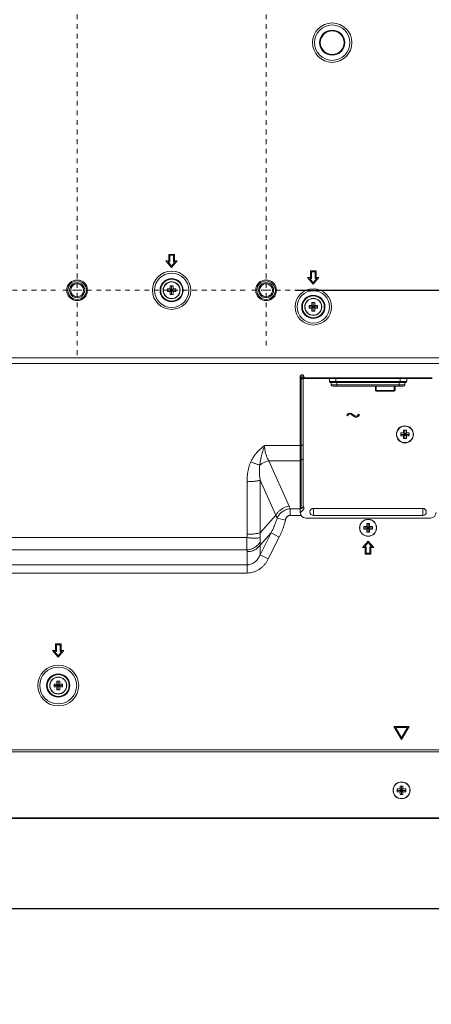
# Model space of a CAD drawing. Extents: x 0 to 197, y -4 to 144.
# Drawn here: x 165 to 174, y 50 to 70 of the extents above; entities that cross this region are included whole.
import ezdxf

# ---------------------------------------------------------------- set-up
doc = ezdxf.new("R2010")
doc.units = 0
doc.header["$MEASUREMENT"] = 0
doc.linetypes.add('CENTER', pattern=[2, 1.25, -0.25, 0.25, -0.25])
for name, color, linetype, lineweight in [('00_COMPONENTS', 7, 'Continuous', 0), ('02___PRT_ALL_AXES', 7, 'Continuous', 0), ('2000', 7, 'Continuous', 0)]:
    doc.layers.add(name, color=color, linetype=linetype, lineweight=lineweight)
doc.styles.add('DC_TEXTSTYLE4', font='arial_0.ttf', dxfattribs={"height": 1.2})
doc.dimstyles.get("Standard").update_dxf_attribs({"dimtxt": 0.18, "dimasz": 0.18, "dimexe": 0.18, "dimexo": 0.0625, "dimgap": 0.09, "dimtad": 0, "dimtih": 1, "dimtoh": 1, "dimdec": 4, "dimzin": 0, "dimdsep": 46, "dimtxsty": 'Standard', "dimcen": 0.09, "dimadec": 0, "dimazin": 0, "dimtfac": 1, "dimtdec": 4, "dimtofl": 0, "dimtmove": 0, "dimatfit": 3, "dimfxl": 0, "dimtolj": 1, "dimtzin": 0, "dimarcsym": 0})

# ---------------------------------------------------------------- blocks, each defined once
blk = doc.blocks.new('*D17')
at = {"layer": '2000', "color": 0, "lineweight": -2, "ltscale": 0.07874}
for p, q in [((171.012, 64.522), (194.506, 64.522)), ((193.906, 63.322), (193.906, 62.046)), ((193.906, 54.706), (193.906, 55.982)), ((188.132, 53.506), (194.506, 53.506))]:
    blk.add_line(p, q, dxfattribs=at)
at = {"layer": '2000', "color": 0}
for points in [[(194.106, 63.322), (193.706, 63.322), (193.906, 64.522)], [(193.706, 54.706), (194.106, 54.706), (193.906, 53.506)]]:
    blk.add_solid(points, dxfattribs=at)
at = {"layer": 'Defpoints', "color": 0}
for p in [(170.412, 64.522), (193.906, 64.522), (187.532, 53.506)]:
    blk.add_point(p, dxfattribs=at)
at = {"layer": '2000', "color": 0, "lineweight": 0, "insert": (193.906, 59.014), "char_height": 1.2, "attachment_point": 5, "rotation": 90, "style": 'DC_TEXTSTYLE4'}
blk.add_mtext('\\A1;11.016', dxfattribs=at)
blk = doc.blocks.new('*D21')
at = {"layer": '2000', "color": 0, "lineweight": -2, "ltscale": 0.07874}
for p, q in [((130.42, 51.636), (186.759, 51.636)), ((187.959, 51.598), (187.959, 51.036)), ((129.22, 51.369), (129.22, 51.036))]:
    blk.add_line(p, q, dxfattribs=at)
at = {"layer": '2000', "color": 0}
for points in [[(130.42, 51.836), (130.42, 51.436), (129.22, 51.636)], [(186.759, 51.436), (186.759, 51.836), (187.959, 51.636)]]:
    blk.add_solid(points, dxfattribs=at)
at = {"layer": 'Defpoints', "color": 0}
for p in [(187.959, 52.198), (129.22, 51.969), (187.959, 51.636)]:
    blk.add_point(p, dxfattribs=at)
at = {"layer": '2000', "color": 0, "lineweight": 0, "insert": (158.59, 50.424), "char_height": 1.2, "attachment_point": 5, "style": 'DC_TEXTSTYLE4'}
blk.add_mtext('\\A1;58.739', dxfattribs=at)

msp = doc.modelspace()

# ---------------------------------------------------------------- linework, layer by layer
at = {"layer": '00_COMPONENTS', "color": 7, "linetype": 'Continuous', "lineweight": 0, "ltscale": 0.004921}
for p, q in [((168.373, 65.1322), (168.3139, 65.1322)), ((168.3139, 65.1322), (168.432, 64.9944)), ((168.3567, 65.1126), (168.3926, 65.1126)), ((168.432, 65.0247), (168.3567, 65.1126)), ((168.4911, 65.27), (168.373, 65.27)), ((168.373, 65.27), (168.373, 65.1322)), ((168.3926, 65.2504), (168.4714, 65.2504)), ((168.3926, 65.1126), (168.3926, 65.2504)), ((168.432, 64.9944), (168.5501, 65.1322)), ((168.5073, 65.1126), (168.432, 65.0247)), ((168.4714, 65.2504), (168.4714, 65.1126)), ((168.4714, 65.1126), (168.5073, 65.1126)), ((168.4911, 65.1322), (168.4911, 65.27)), ((168.5501, 65.1322), (168.4911, 65.1322)), ((171.4438, 64.9236), (171.3257, 64.9236)), ((171.3257, 64.9236), (171.3257, 64.7858)), ((171.3454, 64.9039), (171.4241, 64.9039)), ((171.3454, 64.7661), (171.3454, 64.9039)), ((171.4241, 64.9039), (171.4241, 64.7661)), ((171.4438, 64.7858), (171.4438, 64.9236)), ((171.3257, 64.7858), (171.2667, 64.7858)), ((171.2667, 64.7858), (171.3848, 64.648)), ((171.3095, 64.7661), (171.3454, 64.7661)), ((171.3848, 64.6782), (171.3095, 64.7661)), ((171.3848, 64.648), (171.5029, 64.7858)), ((171.4601, 64.7661), (171.3848, 64.6782)), ((171.4241, 64.7661), (171.4601, 64.7661)), ((171.5029, 64.7858), (171.4438, 64.7858)), ((168.3434, 64.5515), (168.4025, 64.5515)), ((168.3434, 64.4925), (168.3434, 64.5515)), ((168.3434, 64.522), (168.5206, 64.522)), ((168.4025, 64.4925), (168.3434, 64.4925)), ((168.4025, 64.6106), (168.4615, 64.6106)), ((168.4025, 64.5515), (168.4025, 64.6106)), ((168.4025, 64.5515), (168.4615, 64.4925)), ((168.4025, 64.4925), (168.4615, 64.5515)), ((168.4025, 64.4334), (168.4025, 64.4925)), ((168.432, 64.4334), (168.432, 64.6106)), ((168.4615, 64.6106), (168.4615, 64.5515)), ((168.4615, 64.5515), (168.5206, 64.5515)), ((168.5206, 64.4925), (168.4615, 64.4925)), ((168.4615, 64.4925), (168.4615, 64.4334)), ((168.5206, 64.5515), (168.5206, 64.4925)), ((168.4615, 64.4334), (168.4025, 64.4334)), ((171.3552, 64.2641), (171.4143, 64.2641)), ((171.3552, 64.2051), (171.3552, 64.2641)), ((171.3848, 64.087), (171.3848, 64.2641)), ((171.4143, 64.2641), (171.4143, 64.2051)), ((171.2962, 64.2051), (171.3552, 64.2051)), ((171.2962, 64.146), (171.2962, 64.2051)), ((171.2962, 64.1756), (171.4734, 64.1756)), ((171.3552, 64.146), (171.2962, 64.146)), ((171.3552, 64.2051), (171.4143, 64.146)), ((171.3552, 64.146), (171.4143, 64.2051)), ((171.3552, 64.087), (171.3552, 64.146)), ((171.4143, 64.087), (171.3552, 64.087)), ((171.4143, 64.2051), (171.4734, 64.2051)), ((171.4734, 64.146), (171.4143, 64.146)), ((171.4143, 64.146), (171.4143, 64.087)), ((171.4734, 64.2051), (171.4734, 64.146)), ((180.971, 63.1155), (159.5875, 63.1155)), ((180.971, 62.9929), (159.6466, 62.9929)), ((171.1111, 62.7189), (171.1899, 62.7189)), ((171.1111, 59.8921), (171.1111, 62.7189)), ((171.1308, 62.6835), (171.1111, 62.6835)), ((171.1308, 62.677), (171.1111, 62.677)), ((171.119, 62.6835), (171.119, 62.7189)), ((171.127, 62.7504), (171.1741, 62.7504)), ((171.1308, 59.9746), (171.1308, 62.677)), ((171.1387, 62.6852), (171.1387, 62.7189)), ((171.1702, 62.6874), (171.1387, 62.6874)), ((171.1702, 60.0024), (171.1702, 62.7189)), ((171.1899, 62.6795), (171.1899, 62.7189)), ((171.1899, 62.6982), (173.8631, 62.6982)), ((171.1899, 62.6795), (173.8631, 62.6795)), ((171.7194, 62.6795), (171.7194, 62.6204)), ((171.7194, 62.6204), (173.3336, 62.6204)), ((171.8572, 62.6007), (171.8572, 62.6795)), ((173.1958, 62.6007), (173.1958, 62.6795)), ((173.3336, 62.6795), (173.3336, 62.6204)), ((171.7391, 62.6007), (173.3139, 62.6007)), ((171.7588, 62.5535), (171.7588, 62.6007)), ((171.7588, 62.5535), (173.2942, 62.5535)), ((171.7903, 62.522), (173.2627, 62.522)), ((171.8769, 62.522), (171.8769, 62.6007)), ((172.6781, 62.522), (172.6781, 62.4373)), ((172.6978, 62.4176), (172.6978, 62.522)), ((173.0678, 62.4347), (172.6978, 62.4347)), ((172.6978, 62.4176), (173.0678, 62.4176)), ((173.0678, 62.522), (173.0678, 62.4176)), ((173.0875, 62.4373), (173.0875, 62.522)), ((173.1761, 62.522), (173.1761, 62.6007)), ((173.2942, 62.6007), (173.2942, 62.5535)), ((172.1056, 61.9457), (172.0798, 61.9199)), ((172.0798, 61.9199), (172.0937, 61.906)), ((172.0937, 61.906), (172.1182, 61.9304)), ((172.1315, 61.963), (172.1056, 61.9457)), ((172.1182, 61.9304), (172.1375, 61.9433)), ((172.1487, 61.963), (172.1315, 61.963)), ((172.1375, 61.9433), (172.1455, 61.9433)), ((172.1455, 61.9433), (172.1659, 61.9365)), ((172.1746, 61.9543), (172.1487, 61.963)), ((172.2422, 61.8856), (172.1659, 61.9365)), ((172.1746, 61.9543), (172.2521, 61.9027)), ((172.2422, 61.8856), (172.2647, 61.8744)), ((172.2693, 61.8941), (172.2521, 61.9027)), ((172.2647, 61.8744), (172.2912, 61.8744)), ((172.2866, 61.8941), (172.2693, 61.8941)), ((172.3038, 61.9027), (172.2866, 61.8941)), ((172.2912, 61.8744), (172.3168, 61.8871)), ((172.3297, 61.9371), (172.3038, 61.9027)), ((172.3168, 61.8871), (172.3454, 61.9253)), ((172.3454, 61.9253), (172.3297, 61.9371)), ((173.2647, 61.6067), (173.3237, 61.6067)), ((173.2647, 61.5476), (173.2647, 61.6067)), ((173.2942, 61.6067), (173.2942, 61.4295)), ((173.3237, 61.6067), (173.3237, 61.5476)), ((173.2056, 61.5476), (173.2647, 61.5476)), ((173.2056, 61.4885), (173.2056, 61.5476)), ((173.2056, 61.5181), (173.3828, 61.5181)), ((173.2647, 61.4885), (173.2056, 61.4885)), ((173.2647, 61.5476), (173.3237, 61.4885)), ((173.2647, 61.4885), (173.3237, 61.5476)), ((173.2647, 61.4295), (173.2647, 61.4885)), ((173.3237, 61.4295), (173.2647, 61.4295)), ((173.3237, 61.5476), (173.3828, 61.5476)), ((173.3828, 61.4885), (173.3237, 61.4885)), ((173.3237, 61.4885), (173.3237, 61.4295)), ((173.3828, 61.5476), (173.3828, 61.4885)), ((170.3701, 61.2834), (171.1111, 61.2834)), ((171.1308, 61.2883), (171.1111, 61.2883)), ((170.4585, 60.9687), (171.1111, 60.9687)), ((170.4585, 60.9687), (170.879, 60.0236)), ((171.1111, 60.9854), (171.1308, 60.9854)), ((170.2769, 60.5639), (170.6029, 59.8312)), ((170.2769, 59.468), (170.2769, 60.5639)), ((170.0041, 59.4353), (170.0041, 60.5312)), ((170.901, 59.9666), (171.1111, 59.9666)), ((170.901, 59.8274), (170.901, 59.9666)), ((171.1111, 59.9746), (171.1308, 59.9746)), ((171.1841, 59.9553), (171.1116, 59.8827)), ((171.1899, 59.9692), (171.1899, 59.9911)), ((173.6643, 59.9747), (171.3887, 59.9747)), ((171.3887, 59.8253), (171.3887, 59.9747)), ((173.6643, 59.8253), (173.6643, 59.9747)), ((170.6029, 59.8312), (170.2769, 59.468)), ((170.8034, 59.7316), (170.63, 59.7713)), ((171.1305, 59.8274), (170.901, 59.8274)), ((171.2293, 59.774), (173.8237, 59.774)), ((173.6643, 59.8253), (171.3887, 59.8253)), ((172.4379, 59.5988), (172.497, 59.5988)), ((172.4379, 59.5397), (172.4379, 59.5988)), ((172.4379, 59.5692), (172.6151, 59.5692)), ((172.497, 59.5397), (172.4379, 59.5397)), ((172.497, 59.6578), (172.556, 59.6578)), ((172.497, 59.5988), (172.497, 59.6578)), ((172.497, 59.5988), (172.556, 59.5397)), ((172.497, 59.5397), (172.556, 59.5988)), ((172.497, 59.4807), (172.497, 59.5397)), ((172.5265, 59.4807), (172.5265, 59.6578)), ((172.556, 59.6578), (172.556, 59.5988)), ((172.556, 59.5988), (172.6151, 59.5988)), ((172.6151, 59.5397), (172.556, 59.5397)), ((172.556, 59.5397), (172.556, 59.4807)), ((172.6151, 59.5988), (172.6151, 59.5397)), ((160.8335, 59.3667), (169.999, 59.3667)), ((170.2769, 59.0076), (170.504, 59.4618)), ((170.504, 59.4618), (170.2769, 59.2087)), ((170.4474, 58.9224), (170.6745, 59.3766)), ((170.6745, 59.3766), (170.504, 59.4618)), ((172.556, 59.4807), (172.497, 59.4807)), ((170.2769, 59.0076), (170.2769, 59.2087)), ((172.5265, 59.2937), (172.4084, 59.1559)), ((172.4084, 59.1559), (172.4674, 59.1559)), ((172.4512, 59.1755), (172.5265, 59.2634)), ((172.4871, 59.1755), (172.4512, 59.1755)), ((172.4674, 59.1559), (172.4674, 59.0181)), ((172.4871, 59.0378), (172.4871, 59.1755)), ((172.6446, 59.1559), (172.5265, 59.2937)), ((172.5265, 59.2634), (172.6018, 59.1755)), ((172.6018, 59.1755), (172.5659, 59.1755)), ((172.5659, 59.1755), (172.5659, 59.0378)), ((172.5856, 59.1559), (172.6446, 59.1559)), ((172.5856, 59.0181), (172.5856, 59.1559)), ((160.8335, 59.1074), (169.999, 59.1074)), ((170.0041, 58.6269), (170.0041, 59.0724)), ((170.4474, 58.9224), (170.2769, 59.0076)), ((172.4674, 59.0181), (172.5856, 59.0181)), ((172.5659, 59.0378), (172.4871, 59.0378)), ((160.8284, 58.7973), (170.0041, 58.7973)), ((160.8284, 58.6269), (170.0041, 58.6269)), ((166.1289, 57.1484), (166.0108, 57.1484)), ((166.0108, 57.1484), (166.0108, 57.0106)), ((166.0304, 57.1287), (166.1092, 57.1287)), ((166.0304, 56.9909), (166.0304, 57.1287)), ((166.1092, 57.1287), (166.1092, 56.9909)), ((166.1289, 57.0106), (166.1289, 57.1484)), ((166.0108, 57.0106), (165.9517, 57.0106)), ((165.9517, 57.0106), (166.0698, 56.8728)), ((165.9945, 56.9909), (166.0304, 56.9909)), ((166.0698, 56.903), (165.9945, 56.9909)), ((166.0698, 56.8728), (166.1879, 57.0106)), ((166.1451, 56.9909), (166.0698, 56.903)), ((166.1092, 56.9909), (166.1451, 56.9909)), ((166.1879, 57.0106), (166.1289, 57.0106)), ((165.9812, 56.3118), (166.0403, 56.3118)), ((165.9812, 56.2527), (165.9812, 56.3118)), ((165.9812, 56.2822), (166.1584, 56.2822)), ((166.0403, 56.2527), (165.9812, 56.2527)), ((166.0403, 56.3708), (166.0993, 56.3708)), ((166.0403, 56.3118), (166.0403, 56.3708)), ((166.0403, 56.3118), (166.0993, 56.2527)), ((166.0403, 56.2527), (166.0993, 56.3118)), ((166.0403, 56.1937), (166.0403, 56.2527)), ((166.0698, 56.1937), (166.0698, 56.3708)), ((166.0993, 56.3708), (166.0993, 56.3118)), ((166.0993, 56.3118), (166.1584, 56.3118)), ((166.1584, 56.2527), (166.0993, 56.2527)), ((166.0993, 56.2527), (166.0993, 56.1937)), ((166.1584, 56.3118), (166.1584, 56.2527)), ((166.0993, 56.1937), (166.0403, 56.1937)), ((173.3808, 55.4275), (173.0659, 55.4275)), ((173.0659, 55.4275), (173.2234, 55.1548)), ((173.2234, 55.1548), (173.3808, 55.4275)), ((173.1, 55.4078), (173.3467, 55.4078)), ((173.2234, 55.1941), (173.1, 55.4078)), ((173.3467, 55.4078), (173.2234, 55.1941)), ((187.4867, 54.9393), (129.6922, 54.9393)), ((187.4867, 54.9), (129.6922, 54.9)), ((173.1348, 54.1263), (173.1938, 54.1263)), ((173.1348, 54.0673), (173.1348, 54.1263)), ((173.1348, 54.0968), (173.3119, 54.0968)), ((173.1938, 54.0673), (173.1348, 54.0673)), ((173.1938, 54.1854), (173.2529, 54.1854)), ((173.1938, 54.1263), (173.1938, 54.1854)), ((173.1938, 54.1263), (173.2529, 54.0673)), ((173.1938, 54.0673), (173.2529, 54.1263)), ((173.1938, 54.0082), (173.1938, 54.0673)), ((173.2529, 54.0082), (173.1938, 54.0082)), ((173.2234, 54.0082), (173.2234, 54.1854)), ((173.2529, 54.1854), (173.2529, 54.1263)), ((173.2529, 54.1263), (173.3119, 54.1263)), ((173.3119, 54.0673), (173.2529, 54.0673)), ((173.2529, 54.0673), (173.2529, 54.0082)), ((173.3119, 54.1263), (173.3119, 54.0673)), ((191.4478, 53.5259), (125.7312, 53.5259)), ((191.4478, 53.5063), (125.7312, 53.5063))]:
    msp.add_line(p, q, dxfattribs=at)
for centre, radius in [((171.7785, 69.6834), 0.4103), ((171.7785, 69.6834), 0.3685), ((171.7785, 69.6834), 0.2617), ((171.7785, 69.6834), 0.2478), ((168.432, 64.522), 0.3985), ((168.432, 64.522), 0.3567), ((166.4635, 64.522), 0.2165), ((166.4635, 64.522), 0.1929), ((166.4635, 64.522), 0.1575), ((168.432, 64.522), 0.242), ((168.432, 64.522), 0.2281), ((168.432, 64.522), 0.1772), ((168.432, 64.522), 0.1734), ((170.4005, 64.522), 0.2165), ((170.4005, 64.522), 0.1929), ((170.4005, 64.522), 0.1575), ((166.4635, 64.522), 0.1339), ((170.4005, 64.522), 0.1339), ((171.3848, 64.1756), 0.3788), ((171.3848, 64.1756), 0.337), ((171.3848, 64.1756), 0.242), ((171.3848, 64.1756), 0.2281), ((171.3848, 64.1756), 0.1772), ((171.3848, 64.1756), 0.1734), ((173.2942, 61.5181), 0.1772), ((173.2942, 61.5181), 0.1734), ((172.5265, 59.5692), 0.1772), ((172.5265, 59.5692), 0.1734), ((166.0698, 56.2822), 0.426), ((166.0698, 56.2822), 0.3843), ((166.0698, 56.2822), 0.242), ((166.0698, 56.2822), 0.2281), ((166.0698, 56.2822), 0.1772), ((166.0698, 56.2822), 0.1734), ((173.2234, 54.0968), 0.1772), ((173.2234, 54.0968), 0.1734)]:
    msp.add_circle(centre, radius, dxfattribs=at)
for centre, radius, start, end in [((171.1505, 62.7189), 0.0394, 0, 180), ((171.1702, 62.7189), 0.0197, 270, 0), ((171.7391, 62.6204), 0.0197, 180, 270), ((173.3139, 62.6204), 0.0197, 270, 0), ((171.7903, 62.5535), 0.0315, 180, 270), ((172.6978, 62.4373), 0.0197, 180, 270), ((173.0678, 62.4373), 0.0197, 270, 0), ((173.2627, 62.5535), 0.0315, 270, 360), ((170.3348, 59.7812), 0.5957, 18.12387, 24.00497), ((171.1702, 59.9911), 0.0197, 0, 90), ((171.1702, 59.9692), 0.0197, 315, 0), ((171.3887, 59.9), 0.0747, 90, 270), ((173.6643, 59.9), 0.0747, 270, 90), ((171.2293, 59.8921), 0.1181, 180, 270), ((173.8237, 59.8921), 0.1181, 270, 0), ((169.5336, 59.4358), 0.4706, 351.54671, 359.9321), ((169.5634, 59.4151), 0.7155, 355.84034, 4.23936)]:
    msp.add_arc(centre, radius, start, end, dxfattribs=at)
for points in [[(171.1387, 62.6852), (171.1379, 62.6845), (171.137, 62.6841), (171.136, 62.6839), (171.135, 62.6838), (171.134, 62.6837), (171.1329, 62.6836), (171.1319, 62.6835), (171.1308, 62.6835)], [(171.1308, 62.677), (171.1354, 62.677), (171.14, 62.6772), (171.1446, 62.6775), (171.1492, 62.678), (171.1538, 62.6786), (171.1582, 62.6793), (171.1625, 62.6802), (171.167, 62.6819), (171.1702, 62.6852)], [(172.6791, 62.4398), (172.6788, 62.4402), (172.6785, 62.4407), (172.6783, 62.4411), (172.6781, 62.4417), (172.6781, 62.4422)], [(172.6978, 62.4347), (172.6945, 62.4348), (172.6913, 62.4351), (172.688, 62.4357), (172.6848, 62.4365), (172.6817, 62.4378), (172.6791, 62.4398)], [(173.0861, 62.4394), (173.0835, 62.4376), (173.0805, 62.4364), (173.0773, 62.4356), (173.0742, 62.4351), (173.071, 62.4348), (173.0678, 62.4347)], [(173.0875, 62.4422), (173.0875, 62.4415), (173.0872, 62.4409), (173.0869, 62.4404), (173.0865, 62.4398), (173.0861, 62.4394)], [(170.0824, 60.9451), (170.117, 61.0114), (170.1574, 61.0745), (170.2034, 61.1337), (170.2546, 61.1884), (170.3103, 61.2384), (170.3701, 61.2834)], [(170.2693, 60.8777), (170.2789, 60.9468), (170.292, 61.0154), (170.3081, 61.0834), (170.3266, 61.1508), (170.3472, 61.2174), (170.3701, 61.2834)], [(170.3701, 61.2834), (170.3723, 61.2283), (170.3792, 61.1735), (170.3911, 61.1195), (170.4081, 61.0668), (170.4306, 61.0163), (170.4585, 60.9687)], [(171.1308, 61.2883), (171.1354, 61.2883), (171.14, 61.2885), (171.1446, 61.2888), (171.1492, 61.2892), (171.1538, 61.2898), (171.1582, 61.2906), (171.1625, 61.2915), (171.167, 61.2932), (171.1702, 61.2964)], [(170.2693, 60.8777), (170.2975, 60.8987), (170.3273, 60.9175), (170.3586, 60.934), (170.3911, 60.9481), (170.4245, 60.9597), (170.4585, 60.9687)], [(171.1308, 60.9854), (171.1367, 60.9857), (171.1425, 60.9867), (171.1482, 60.9883), (171.1536, 60.9906), (171.1587, 60.9936), (171.1632, 60.9974), (171.1669, 61.002), (171.1693, 61.0074), (171.1702, 61.0133)], [(170.0041, 60.5312), (170.0059, 60.6018), (170.0114, 60.6723), (170.0213, 60.7423), (170.0359, 60.8117), (170.056, 60.8796), (170.0824, 60.9451)], [(170.0824, 60.9451), (170.1128, 60.9319), (170.1435, 60.9194), (170.1745, 60.9076), (170.2058, 60.8965), (170.2374, 60.8865), (170.2693, 60.8777)], [(170.2769, 60.5639), (170.2712, 60.6029), (170.2665, 60.642), (170.263, 60.6813), (170.2607, 60.7206), (170.2599, 60.76), (170.2608, 60.7994), (170.2638, 60.8387), (170.2693, 60.8777)], [(170.0041, 60.5312), (170.0386, 60.5316), (170.073, 60.5327), (170.1075, 60.5348), (170.1418, 60.5378), (170.176, 60.5418), (170.2101, 60.5471), (170.2438, 60.5542), (170.2769, 60.5639)], [(170.6029, 59.8312), (170.6351, 59.8786), (170.6752, 59.9202), (170.7211, 59.9557), (170.7711, 59.985), (170.8239, 60.0077), (170.879, 60.0236)], [(170.63, 59.7713), (170.648, 59.8056), (170.67, 59.8376), (170.6956, 59.8668), (170.7243, 59.8929), (170.7557, 59.9157), (170.7895, 59.9347), (170.8254, 59.9497), (170.8627, 59.9604), (170.901, 59.9666)], [(171.1702, 60.0024), (171.1693, 59.9966), (171.1669, 59.9912), (171.1632, 59.9865), (171.1587, 59.9827), (171.1536, 59.9797), (171.1482, 59.9774), (171.1425, 59.9758), (171.1367, 59.9749), (171.1308, 59.9746)], [(170.504, 59.4618), (170.5295, 59.5114), (170.5534, 59.5619), (170.5755, 59.6131), (170.5957, 59.6652), (170.6139, 59.7179), (170.63, 59.7713)], [(170.6029, 59.8312), (170.6081, 59.8216), (170.6131, 59.8118), (170.6178, 59.8019), (170.6222, 59.7918), (170.6263, 59.7816), (170.63, 59.7713)], [(170.6745, 59.3766), (170.7016, 59.4335), (170.7267, 59.4914), (170.7495, 59.5503), (170.77, 59.61), (170.788, 59.6705), (170.8034, 59.7316)], [(170.8034, 59.7316), (170.8077, 59.7474), (170.8135, 59.7628), (170.8209, 59.7775), (170.8301, 59.7911), (170.8412, 59.8033), (170.8541, 59.8135), (170.8687, 59.8212), (170.8846, 59.8258), (170.901, 59.8274)], [(169.999, 59.1074), (169.9973, 59.1506), (169.9967, 59.1938), (169.9967, 59.237), (169.9971, 59.2803), (169.9979, 59.3235), (169.999, 59.3667)], [(169.999, 59.3667), (170.0298, 59.3626), (170.0606, 59.3592), (170.0915, 59.3565), (170.1225, 59.3546), (170.1535, 59.3534), (170.1845, 59.3533), (170.2155, 59.3544), (170.2465, 59.3573), (170.2769, 59.3632)], [(170.0041, 59.4353), (170.0386, 59.4356), (170.073, 59.4368), (170.1075, 59.4388), (170.1418, 59.4418), (170.176, 59.4459), (170.2101, 59.4512), (170.2438, 59.4582), (170.2769, 59.468)], [(170.2769, 59.2768), (170.2758, 59.2911), (170.2753, 59.3055), (170.2752, 59.32), (170.2755, 59.3344), (170.2761, 59.3488), (170.2769, 59.3632)], [(169.999, 59.1074), (170.0544, 59.1158), (170.1083, 59.1326), (170.159, 59.1577), (170.2052, 59.1906), (170.2451, 59.2307), (170.2769, 59.2768)], [(170.0041, 59.0724), (170.0436, 59.0746), (170.0829, 59.0811), (170.1213, 59.092), (170.158, 59.1072), (170.1925, 59.1265), (170.2242, 59.15), (170.2526, 59.1776), (170.2769, 59.2087)], [(170.2769, 59.2087), (170.278, 59.22), (170.2786, 59.2314), (170.2788, 59.2427), (170.2786, 59.2541), (170.278, 59.2655), (170.2769, 59.2768)], [(170.0041, 59.0724), (170.004, 59.0783), (170.0035, 59.0842), (170.0028, 59.0901), (170.0018, 59.0959), (170.0005, 59.1017), (169.999, 59.1074)], [(170.0041, 58.7973), (170.0444, 58.8008), (170.0838, 58.811), (170.1209, 58.8273), (170.1552, 58.8489), (170.1863, 58.8748), (170.214, 58.9043), (170.2383, 58.9366), (170.2592, 58.9712), (170.2769, 59.0076)], [(170.0041, 58.6269), (170.0662, 58.6313), (170.1273, 58.6442), (170.186, 58.6654), (170.2413, 58.6941), (170.2925, 58.7296), (170.339, 58.771), (170.3806, 58.8175), (170.4167, 58.8682), (170.4474, 58.9224)]]:
    msp.add_spline(points, degree=3, dxfattribs=at)
at = {"layer": '02___PRT_ALL_AXES', "color": 7, "linetype": 'CENTER', "lineweight": 0, "ltscale": 0.03937}
for p, q in [((166.4635, 80.27), (166.4635, 63.0814)), ((170.4005, 80.27), (170.4005, 63.2845)), ((150.7155, 64.522), (166.0924, 64.522)), ((166.4635, 64.522), (166.0924, 64.522)), ((166.4635, 64.522), (170.0295, 64.522)), ((170.4005, 64.522), (170.0295, 64.522)), ((170.4005, 64.522), (171.2099, 64.522))]:
    msp.add_line(p, q, dxfattribs=at)

# ---------------------------------------------------------------- dimensions: what is measured, and where the dimension line sits
at = {"layer": '2000', "lineweight": 0, "ltscale": 0.07874}
dim = msp.add_linear_dim(base=(193.9057, 64.522), p1=(187.5324, 53.5062), p2=(170.4119, 64.522), angle=90, dimstyle='Standard', override={"dimtxt": 1.2, "dimasz": 1.2, "dimexe": 0.6, "dimexo": 0.6, "dimgap": 0.6, "dimtad": 0, "dimjust": 0, "dimtih": 0, "dimtoh": 0, "dimdec": 3, "dimzin": 0, "dimlunit": 2, "dimtxsty": 'DC_TEXTSTYLE4', "dimsah": 0, "dimtol": 0, "dimtfac": 1, "dimtdec": 3, "dimtix": 0, "dimtofl": 1, "dimtmove": 0, "dimfxlon": 0}, dxfattribs=at)
dim.commit()
dim.dimension.update_dxf_attribs({"geometry": '*D17', "text_midpoint": (193.9057, 59.0141)})
dim = msp.add_linear_dim(base=(187.9591, 51.6363), p1=(129.2201, 51.9687), p2=(187.9591, 52.1985), dimstyle='Standard', override={"dimtxt": 1.2, "dimasz": 1.2, "dimexe": 0.6, "dimexo": 0.6, "dimgap": 0.6, "dimtad": 4, "dimjust": 0, "dimtih": 1, "dimtoh": 0, "dimdec": 3, "dimzin": 0, "dimlunit": 2, "dimtxsty": 'DC_TEXTSTYLE4', "dimsah": 0, "dimtol": 0, "dimtfac": 1, "dimtdec": 3, "dimtix": 0, "dimtofl": 1, "dimtmove": 0, "dimfxlon": 0}, dxfattribs=at)
dim.commit()
dim.dimension.update_dxf_attribs({"geometry": '*D21', "text_midpoint": (158.5896, 50.4237)})

doc.saveas('drawing.dxf')
